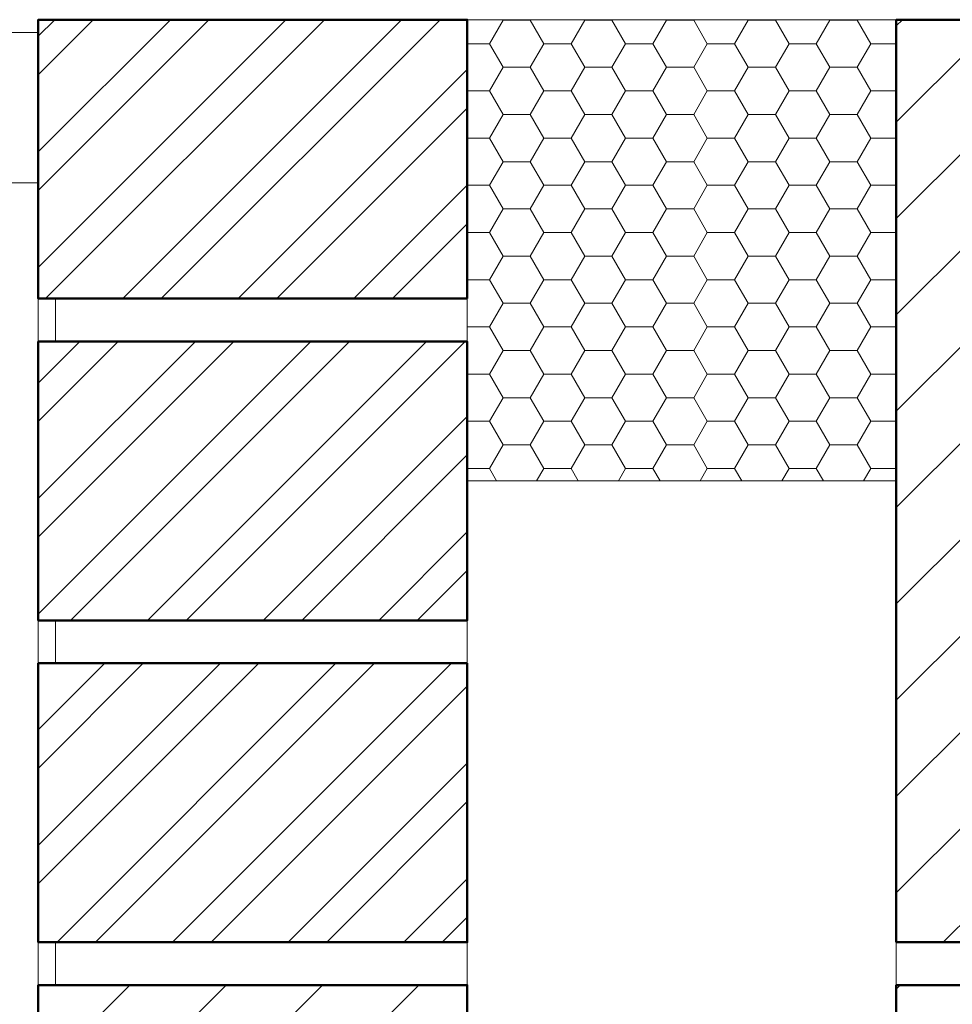
# Model space of a CAD drawing. Units: millimetres. Extents: x -6448 to 6140, y -1332 to 3751.
# Drawn here: x -5932 to -5715, y 1717 to 1946 of the extents above; entities that cross this region are included whole.
import ezdxf

# ---------------------------------------------------------------- set-up
doc = ezdxf.new("R2010")
doc.units = ezdxf.units.MM
doc.layers.add('A-Hatch', color=250, linetype='Continuous', lineweight=5)
doc.layers.add('A-Wall', color=1, linetype='Continuous', lineweight=50)
doc.styles.add('ARIAL', font='arial.ttf')
doc.dimstyles.new('Scale0005-2 mm DOT', dxfattribs={"dimscale": 5, "dimtxt": 2.5, "dimasz": 0.5, "dimexe": 5, "dimexo": 100, "dimgap": 1, "dimtad": 1, "dimdec": 0, "dimtxsty": 'ARIAL', "dimblk": 'tick', "dimblk1": 'tick', "dimblk2": 'tick', "dimcen": 2, "dimse1": 1, "dimse2": 1, "dimclrd": 250, "dimclre": 5, "dimclrt": 256, "dimaunit": 1, "dimazin": 0, "dimtfac": 1, "dimtdec": 0, "dimtix": 1, "dimtmove": 2, "dimatfit": 3, "dimldrblk": 'DOT', "dimfxl": 1, "dimlwd": -1, "dimarcsym": 0})

# ---------------------------------------------------------------- blocks, each defined once
blk = doc.blocks.new('drainage channel')
for points in [[(87.54, 306.5), (60.5, 306.5)], [(87.54, 271.5), (62.54, 271.5)]]:
    blk.add_lwpolyline(points)
blk = doc.blocks.new('tick')
h = blk.add_hatch(color=256)
h.paths.add_polyline_path([(0.818, 0.782), (0.782, 0.818), (0, 0.035), (0, 0), (0.035, 0)])
h.paths.add_polyline_path([(0, -0.035), (0, 0), (-0.035, 0), (-0.818, -0.782), (-0.782, -0.818)])
for p, q in [((0, -3.125), (0, 3.125)), ((-1.875, 0), (1.875, 0)), ((-0.818, -0.782), (0.782, 0.818)), ((-0.782, -0.818), (0.818, 0.782))]:
    blk.add_line(p, q)
for points in [[(0.818, 0.782), (0.782, 0.818)], [(-0.818, -0.782), (-0.782, -0.818)]]:
    blk.add_lwpolyline(points)
blk = doc.blocks.new('*D39')
at = {"color": 250}
blk.add_line((-5943.87, 1987.97), (-5930.6, 1987.97), dxfattribs=at)
at = {"layer": 'Defpoints', "color": 0}
for p in [(-5928.1, 1987.97), (-5946.37, 1970.03), (-5928.1, 1946.34)]:
    blk.add_point(p, dxfattribs=at)
at = {"color": 250, "xscale": 2.5, "yscale": 2.5, "zscale": 2.5, "rotation": 180}
blk.add_blockref('tick', (-5946.37, 1987.97), dxfattribs=at)
at = {"color": 250, "xscale": 2.5, "yscale": 2.5, "zscale": 2.5}
blk.add_blockref('tick', (-5928.1, 1987.97), dxfattribs=at)
blk = doc.blocks.new('_Dot')
at = {"color": 0, "linetype": 'ByBlock', "lineweight": -2}
blk.add_line((-0.5, 0), (-1, 0), dxfattribs=at)
at = {"color": 0, "linetype": 'ByBlock', "const_width": 0.5}
blk.add_lwpolyline([(-0.25, 0, 1), (0.25, 0, 1)], format="xyb", close=True, dxfattribs=at)

msp = doc.modelspace()

# ---------------------------------------------------------------- hatches: boundary and pattern name
at = {"layer": 'A-Hatch'}
h = msp.add_hatch(dxfattribs=at)
h.set_pattern_fill('ANSI32', color=256, scale=2)
h.set_pattern_definition([(45, (0, -50), (-13.470384, 13.470384), []), (45, (8.98, -50), (-13.470384, 13.470384), [])])
h.paths.add_polyline_path([(-5828.1, 1946.34), (-5928.1, 1946.34), (-5928.1, 1881.34), (-5924.1, 1881.34), (-5828.1, 1881.34)])
h.paths.add_polyline_path([(-5828.1, 1838.84), (-5828.1, 1871.34), (-5924.1, 1871.34), (-5928.1, 1871.34), (-5928.1, 1806.34), (-5924.1, 1806.34), (-5828.1, 1806.34)])
h.paths.add_polyline_path([(-5828.1, 1796.34), (-5924.1, 1796.34), (-5928.1, 1796.34), (-5928.1, 1731.34), (-5924.1, 1731.34), (-5828.1, 1731.34)])
h = msp.add_hatch(dxfattribs=at)
h.set_pattern_fill('LINE', color=256, scale=5, angle=45)
h.set_pattern_definition([(45, (0, -50), (-11.22532, 11.22532), [])])
h.paths.add_polyline_path([(-5928.1, 1506.34), (-5928.1, 1721.34), (-5924.1, 1721.34), (-5828.1, 1721.34), (-5828.1, 1506.34)])
h.paths.add_polyline_path([(-5828.1, 1496.34), (-5828.1, 1281.34), (-5928.1, 1281.34), (-5928.1, 1496.34)])
h.paths.add_polyline_path([(-5628.1, 1281.34), (-5728.1, 1281.34), (-5728.1, 1496.34), (-5628.1, 1496.34)])
h.paths.add_polyline_path([(-5628.1, 1721.34), (-5728.1, 1721.34), (-5728.1, 1506.34), (-5628.1, 1506.34)])
h.paths.add_polyline_path([(-5728.1, 1731.34), (-5728.1, 1838.84), (-5728.1, 1946.34), (-5628.1, 1946.34), (-5628.1, 1731.34)])
h = msp.add_hatch(dxfattribs=at)
h.set_pattern_fill('HONEY', color=256, scale=2)
h.set_pattern_definition([(0, (0, -50), (9.525, 5.4992613), [6.35, -12.7]), (120, (0, -50), (-9.525, 5.4992613), [6.35, -12.7]), (60, (0, -50), (2e-08, 10.9985226), [-12.7, 6.35])])
h.paths.add_polyline_path([(-5828.1, 1946.34), (-5728.1, 1946.34), (-5728.1, 1838.84), (-5828.1, 1838.84)])
h = msp.add_hatch(dxfattribs=at)
h.set_pattern_fill('AR-CONC', color=256, scale=0.15, angle=-90)
h.set_pattern_definition([(320, (0, -50), (-2.39086, -27.3277), [2.8575, -31.4325]), (265, (0, -50), (28.65853, 5.28651), [2.286, -25.14609]), (10.45144, (-0.2, -52.277), (26.26766, -22.04119), [2.4285, -26.71354]), (316.1842, (7.62, -50), (-6.30635, -40.66186), [4.28625, -47.14875]), (6.63556, (7.094, -53.39), (37.11392, -35.61062), [3.64275, -40.07034]), (261.18415, (7.62, -50), (37.11392, -35.61062), [3.429, -37.71896]), (291, (5.715, -53.81), (-15.33978, -22.74216), [2.8575, -31.4325]), (236, (5.715, -53.81), (27.6282, -9.2703), [2.286, -25.146]), (341.45144, (4.437, -55.705), (12.28842, -32.01246), [2.4285, -26.71349]), (307.5, (0, -50), (12.683256, -0.46329), [0, -24.8412, 0, -25.527, 0, -25.24125]), (277.5, (0, -50), (15.027086, -10.02295), [0, -14.5542, 0, -24.2697, 0, -9.62025]), (237.5, (-2e-15, -41.504), (-0.859312, -20.33859), [0, -9.525, 0, -29.718, 0, -39.4335]), (227.5, (-4e-15, -37.694), (3.813974, -22.219377), [0, -12.3825, 0, -19.7358, 0, -28.0035])])
h.paths.add_polyline_path([(-6283.05, 1838.34), (-6083.07, 1838.34), (-6083.07, 1636.84), (-5928.1, 1636.84), (-5928.1, 1511.84), (-6283.09, 1511.84)])
edge = h.paths.add_edge_path()
edge.add_line((-6083.07, 1838.34), (-6283.05, 1838.34))

# ---------------------------------------------------------------- linework, layer by layer
at = {"layer": 'A-Hatch', "color": 252}
for points in [[(-5728.1, 1946.34), (-5828.1, 1946.34)], [(-5928.1, 1636.84), (-5928.1, 1908.34)], [(-5928.1, 1871.34), (-5928.1, 1881.34)], [(-5924.1, 1881.34), (-5924.1, 1871.34)], [(-5828.1, 1881.34), (-5828.1, 1871.34)], [(-5828.1, 1838.84), (-5728.1, 1838.84)], [(-5928.1, 1796.34), (-5928.1, 1806.34)], [(-5924.1, 1806.34), (-5924.1, 1796.34)], [(-5828.1, 1806.34), (-5828.1, 1796.34)], [(-5928.1, 1721.34), (-5928.1, 1731.34)], [(-5924.1, 1731.34), (-5924.1, 1721.34)], [(-5828.1, 1731.34), (-5828.1, 1721.34)], [(-5728.1, 1731.34), (-5728.1, 1721.34)]]:
    msp.add_lwpolyline(points, dxfattribs=at)
msp.add_lwpolyline([(-5828.1, 1946.34), (-5728.1, 1946.34), (-5728.1, 1838.84), (-5828.1, 1838.84)], close=True, dxfattribs=at)
at = {"layer": 'A-Wall'}
for points in [[(-5828.1, 1881.34), (-5924.1, 1881.34), (-5928.1, 1881.34), (-5928.1, 1946.34), (-5828.1, 1946.34)], [(-5928.1, 1806.34), (-5928.1, 1871.34), (-5924.1, 1871.34), (-5828.1, 1871.34), (-5828.1, 1838.84), (-5828.1, 1806.34), (-5924.1, 1806.34)], [(-5828.1, 1796.34), (-5828.1, 1731.34), (-5924.1, 1731.34), (-5928.1, 1731.34), (-5928.1, 1796.34), (-5924.1, 1796.34)]]:
    msp.add_lwpolyline(points, close=True, dxfattribs=at)
at = {"layer": 'A-Wall', "color": 4}
for points in [[(-5728.1, 1731.34), (-5728.1, 1838.84), (-5728.1, 1946.34), (-5628.1, 1946.34), (-5628.1, 1731.34)], [(-5928.1, 1506.34), (-5928.1, 1721.34), (-5924.1, 1721.34), (-5828.1, 1721.34), (-5828.1, 1506.34)], [(-5628.1, 1721.34), (-5728.1, 1721.34), (-5728.1, 1506.34), (-5628.1, 1506.34)]]:
    msp.add_lwpolyline(points, close=True, dxfattribs=at)

# ---------------------------------------------------------------- block references
at = {"layer": 'A-Hatch'}
msp.add_blockref('drainage channel', (-6015.65, 1636.84), dxfattribs=at)

# ---------------------------------------------------------------- dimensions: what is measured, and where the dimension line sits
dim = msp.add_linear_dim(base=(-5928.1, 1987.97), p1=(-5946.37, 1970.03), p2=(-5928.1, 1946.34), text=' ', dimstyle='Scale0005-2 mm DOT', override={"dimfxl": 5})
dim.commit()
dim.dimension.update_dxf_attribs({"geometry": '*D39', "text_midpoint": (-5937.18, 1996.25), "dimtype": 160})

doc.saveas('drawing.dxf')
